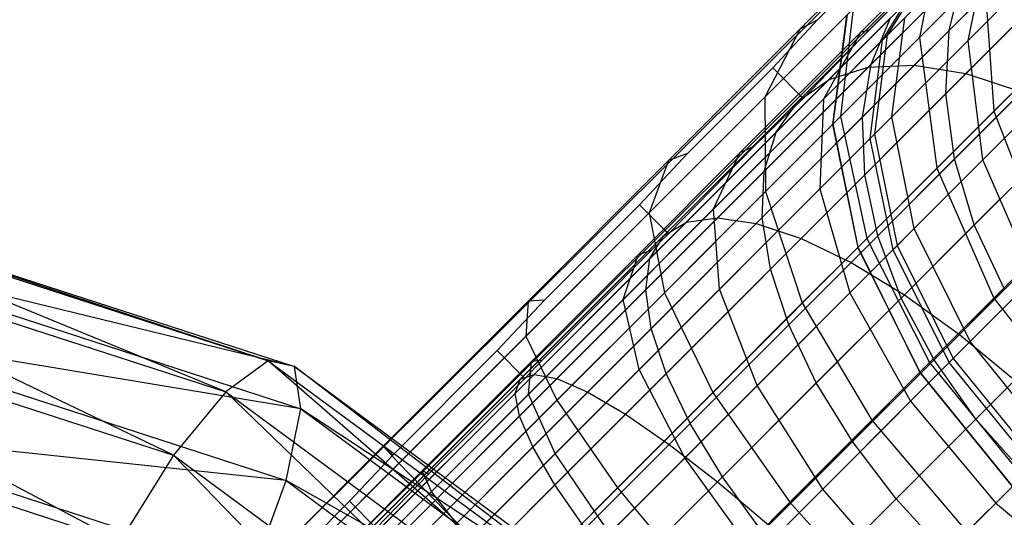
# Model space of a CAD drawing. Extents: x -3750 to 3750, y -3750 to 3750.
# Drawn here: x -1580 to -1558, y -1558 to -1547 of the extents above; entities that cross this region are included whole.
import ezdxf

# ---------------------------------------------------------------- set-up
doc = ezdxf.new("R2010")
doc.units = 0

msp = doc.modelspace()

# ---------------------------------------------------------------- linework, layer by layer
at = {"color": 0}
for p, q in [((-1574.824324, -1562.332419, 545.817221), (-1520.328178, -1507.836273, 581.568142)), ((-1573.959312, -1562.44671, 544.426459), (-1519.396651, -1507.88405, 580.221016)), ((-1575.524248, -1562.4326, 547.299468), (-1521.098992, -1508.007344, 583.003884)), ((-1572.955494, -1562.772, 543.169441), (-1518.332715, -1508.149221, 579.003437)), ((-1576.037816, -1562.744209, 548.828165), (-1521.685672, -1508.392065, 584.484617)), ((-1571.843371, -1563.298406, 542.084361), (-1517.168697, -1508.623732, 577.952401)), ((-1576.349425, -1563.257778, 550.356861), (-1522.070392, -1508.978745, 585.965351)), ((-1570.656735, -1564.009932, 541.204187), (-1515.939966, -1509.293162, 577.099843)), ((-1576.449606, -1563.957701, 551.839109), (-1522.241463, -1509.749559, 587.401092)), ((-1569.43164, -1564.884959, 540.555664), (-1514.683855, -1510.137174, 576.471668)), ((-1576.335315, -1564.822714, 553.22987), (-1522.193687, -1510.681085, 588.748219)), ((-1568.205311, -1565.896901, 540.158497), (-1513.438531, -1511.13012, 576.086962)), ((-1576.010025, -1565.826531, 554.486888), (-1521.928515, -1511.745021, 589.965797)), ((-1567.015009, -1567.01501, 540.024754), (-1512.241832, -1512.241833, 575.957415)), ((-1575.48362, -1566.938654, 555.571969), (-1521.454005, -1512.909039, 591.016833)), ((-1574.772093, -1568.12529, 556.452142), (-1520.784574, -1514.137771, 591.869391)), ((-1573.897066, -1569.350385, 557.100665), (-1519.940563, -1515.393882, 592.497567)), ((-1572.885124, -1570.576714, 557.497832), (-1518.947616, -1516.639206, 592.882272)), ((-1571.767016, -1571.767016, 557.631576), (-1517.835904, -1517.835904, 593.01182)), ((-1545.979443, -1531.856974, 563.127315), (-1575.221485, -1561.099017, 545.991137)), ((-1574.616985, -1561.839514, 546.284869), (-1545.463819, -1532.686348, 563.38253)), ((-1576.264264, -1561.415023, 549.090314), (-1547.610723, -1532.898586, 565.301535)), ((-1546.903616, -1533.605693, 565.301535), (-1575.557158, -1562.122129, 549.090314)), ((-1573.111286, -1562.24212, 543.75404), (-1545.563626, -1534.694459, 560.155905)), ((-1546.908029, -1534.89474, 559.206421), (-1573.554007, -1561.540718, 543.195328)), ((-1571.187449, -1563.290537, 541.745562), (-1546.839105, -1538.942193, 556.760904)), ((-1571.425054, -1562.696889, 540.976562), (-1548.317769, -1539.589603, 555.454052)), ((-1569.033792, -1564.88214, 540.456041), (-1546.739535, -1542.587884, 554.58118)), ((-1569.043023, -1564.454355, 539.552026), (-1548.207718, -1543.619051, 553.044883)), ((-1559.217121, -1545.094653, 508.498435), (-1559.748648, -1547.735359, 510.395843)), ((-1566.861131, -1566.861131, 540.011702), (-1545.274664, -1545.274665, 553.830098)), ((-1556.701423, -1545.188822, 498.211017), (-1559.866419, -1548.353818, 495.040732)), ((-1555.421089, -1545.237595, 497.183054), (-1558.720522, -1548.537028, 493.878107)), ((-1560.188673, -1545.339431, 503.10047), (-1562.393527, -1547.544285, 500.920632)), ((-1557.872373, -1545.380469, 499.348353), (-1560.888628, -1548.396724, 496.327057)), ((-1558.671481, -1547.802315, 510.330625), (-1558.167363, -1545.389892, 508.654686)), ((-1560.347279, -1545.672871, 501.90487), (-1562.010612, -1547.345006, 500.208114)), ((-1558.89836, -1545.806712, 500.560505), (-1561.75609, -1548.664442, 497.697998)), ((-1559.420555, -1545.985526, 503.002084), (-1561.05842, -1547.623392, 501.240735)), ((-1559.420555, -1545.985526, 503.002084), (-1560.463812, -1547.686341, 505.214614)), ((-1560.570291, -1547.792819, 505.323614), (-1559.535113, -1546.100085, 503.09973)), ((-1557.538127, -1546.025526, 511.30816), (-1559.09508, -1547.582478, 508.145897)), ((-1560.876184, -1547.570896, 500.670289), (-1559.65921, -1546.36094, 501.90487)), ((-1558.775067, -1546.283162, 507.191563), (-1560.822341, -1548.330437, 504.272928)), ((-1558.320196, -1546.306907, 513.250181), (-1559.748648, -1547.735359, 510.395843)), ((-1559.09508, -1547.582478, 508.145897), (-1558.775067, -1546.283162, 507.191563)), ((-1557.287196, -1546.418029, 513.195023), (-1558.671481, -1547.802315, 510.330625)), ((-1558.320196, -1546.306907, 513.250181), (-1558.100372, -1549.372207, 514.42829)), ((-1566.641084, -1566.641084, 539.061164), (-1546.58865, -1546.588651, 552.21474)), ((-1559.748209, -1546.454601, 501.810641), (-1562.442446, -1549.148839, 499.1119)), ((-1563.182214, -1549.059746, 503.740561), (-1561.347224, -1547.224756, 505.554731)), ((-1561.370453, -1547.247985, 505.531766), (-1561.679452, -1549.666163, 507.755051)), ((-1561.665595, -1549.652306, 507.768752), (-1561.347224, -1547.224756, 505.554731)), ((-1561.224278, -1547.101809, 505.676282), (-1561.502147, -1549.488858, 507.930344)), ((-1560.077961, -1547.30049, 505.841751), (-1560.570291, -1547.792819, 505.323614)), ((-1560.366564, -1549.497398, 507.834987), (-1560.077961, -1547.30049, 505.841751)), ((-1562.010612, -1547.345006, 500.208114), (-1563.003133, -1548.411798, 499.160539)), ((-1560.396098, -1547.30445, 503.060777), (-1562.926842, -1549.835195, 500.525802)), ((-1562.393527, -1547.544285, 500.920632), (-1562.010612, -1547.345006, 500.208114)), ((-1560.822341, -1548.330437, 504.272928), (-1560.396098, -1547.30445, 503.060777)), ((-1557.699513, -1547.51602, 511.979522), (-1559.162329, -1548.978835, 509.008457)), ((-1562.393527, -1547.544285, 500.920632), (-1565.316167, -1550.466925, 498.986284)), ((-1563.732022, -1550.296993, 499.089033), (-1561.05842, -1547.623392, 501.240735)), ((-1562.393527, -1547.544285, 500.920632), (-1563.182214, -1549.059746, 503.740561)), ((-1562.329329, -1549.085602, 499.160539), (-1560.876184, -1547.570896, 500.670289)), ((-1561.05842, -1547.623392, 501.240735), (-1561.877825, -1549.100354, 503.693994)), ((-1560.463812, -1547.686341, 505.214614), (-1561.877825, -1549.100354, 503.693994)), ((-1559.748648, -1547.735359, 510.395843), (-1561.502147, -1549.488858, 507.930344)), ((-1560.876184, -1547.570896, 500.670289), (-1561.05842, -1547.623392, 501.240735)), ((-1559.09508, -1547.582478, 508.145897), (-1561.013988, -1549.501387, 505.410264)), ((-1560.463812, -1547.686341, 505.214614), (-1560.747391, -1549.878225, 507.210566)), ((-1559.748648, -1547.735359, 510.395843), (-1559.364836, -1550.636671, 511.901634)), ((-1559.162329, -1548.978835, 509.008457), (-1559.09508, -1547.582478, 508.145897)), ((-1560.846581, -1549.977415, 507.32981), (-1560.570291, -1547.792819, 505.323614)), ((-1558.671481, -1547.802315, 510.330625), (-1560.366564, -1549.497398, 507.834987)), ((-1558.342644, -1550.445733, 511.660657), (-1558.671481, -1547.802315, 510.330625)), ((-1559.866419, -1548.353818, 495.040732), (-1563.370304, -1551.857703, 492.688988)), ((-1560.822341, -1548.330437, 504.272928), (-1563.194561, -1550.702656, 501.896744)), ((-1561.013988, -1549.501387, 505.410264), (-1560.822341, -1548.330437, 504.272928)), ((-1560.888628, -1548.396724, 496.327057), (-1559.866419, -1548.353818, 495.040732)), ((-1559.866419, -1548.353818, 495.040732), (-1558.720522, -1548.537028, 493.878107)), ((-1556.946809, -1548.218644, 517.862212), (-1558.100372, -1549.372207, 514.42829)), ((-1563.003133, -1548.411798, 499.160539), (-1564.893175, -1550.309789, 497.867799)), ((-1560.888628, -1548.396724, 496.327057), (-1564.227846, -1551.735942, 494.085835)), ((-1563.003133, -1548.411798, 499.160539), (-1562.329329, -1549.085602, 499.160539)), ((-1558.720522, -1548.537028, 493.878107), (-1562.373238, -1552.189744, 491.42647)), ((-1561.75609, -1548.664442, 497.697998), (-1560.888628, -1548.396724, 496.327057)), ((-1558.720522, -1548.537028, 493.878107), (-1557.485753, -1548.940787, 492.874508)), ((-1561.75609, -1548.664442, 497.697998), (-1564.919808, -1551.828161, 495.574568)), ((-1562.442446, -1549.148839, 499.1119), (-1561.75609, -1548.664442, 497.697998)), ((-1557.485753, -1548.940787, 492.874508), (-1561.266944, -1552.721978, 490.336642)), ((-1559.162329, -1548.978835, 509.008457), (-1560.965215, -1550.781721, 506.438227)), ((-1558.97477, -1550.429804, 509.753035), (-1559.162329, -1548.978835, 509.008457)), ((-1557.593216, -1549.04825, 512.559054), (-1558.97477, -1550.429804, 509.753035)), ((-1565.745731, -1551.623263, 502.043898), (-1563.182214, -1549.059746, 503.740561)), ((-1562.442446, -1549.148839, 499.1119), (-1565.425166, -1552.131559, 497.109953)), ((-1561.877825, -1549.100354, 503.693994), (-1564.315178, -1551.537707, 501.733249)), ((-1563.420347, -1550.150501, 498.42479), (-1562.329329, -1549.085602, 499.160539)), ((-1563.182214, -1549.059746, 503.740561), (-1563.166925, -1551.153636, 506.284455)), ((-1562.926842, -1549.835195, 500.525802), (-1562.442446, -1549.148839, 499.1119)), ((-1561.877825, -1549.100354, 503.693994), (-1561.959464, -1551.090298, 505.907111)), ((-1557.096317, -1549.199405, 514.239589), (-1558.342644, -1550.445733, 511.660657)), ((-1558.100372, -1549.372207, 514.42829), (-1559.364836, -1550.636671, 511.901634)), ((-1558.100372, -1549.372207, 514.42829), (-1556.944077, -1552.35541, 515.184683)), ((-1561.013988, -1549.501387, 505.410264), (-1563.237467, -1551.724865, 503.183069)), ((-1563.166925, -1551.153636, 506.284455), (-1561.665595, -1549.652306, 507.768752)), ((-1561.502147, -1549.488858, 507.930344), (-1561.679452, -1549.666163, 507.755051)), ((-1561.679452, -1549.666163, 507.755051), (-1561.11904, -1552.390875, 509.519461)), ((-1561.11262, -1552.384455, 509.525808), (-1561.665595, -1549.652306, 507.768752)), ((-1561.502147, -1549.488858, 507.930344), (-1560.917031, -1552.188866, 509.719178)), ((-1560.965215, -1550.781721, 506.438227), (-1561.013988, -1549.501387, 505.410264)), ((-1560.366564, -1549.497398, 507.834987), (-1560.846581, -1549.977415, 507.32981)), ((-1559.866694, -1551.969782, 509.416829), (-1560.366564, -1549.497398, 507.834987)), ((-1556.199631, -1549.552828, 492.060429), (-1560.085035, -1553.438232, 489.452617)), ((-1562.926842, -1549.835195, 500.525802), (-1565.728563, -1552.636916, 498.645338)), ((-1563.194561, -1550.702656, 501.896744), (-1562.926842, -1549.835195, 500.525802)), ((-1560.747391, -1549.878225, 507.210566), (-1561.959464, -1551.090298, 505.907111)), ((-1560.747391, -1549.878225, 507.210566), (-1560.243532, -1552.346621, 508.794563)), ((-1560.336938, -1552.440027, 508.921936), (-1560.846581, -1549.977415, 507.32981)), ((-1565.99232, -1552.557292, 497.781292), (-1563.732022, -1550.296993, 499.089033)), ((-1564.893175, -1550.309789, 497.867799), (-1565.956334, -1551.443769, 497.117982)), ((-1564.893175, -1550.309789, 497.867799), (-1565.316167, -1550.466925, 498.986284)), ((-1565.314341, -1552.085763, 497.117982), (-1563.420347, -1550.150501, 498.42479)), ((-1564.315178, -1551.537707, 501.733249), (-1563.732022, -1550.296993, 499.089033)), ((-1563.420347, -1550.150501, 498.42479), (-1563.732022, -1550.296993, 499.089033)), ((-1554.901235, -1550.354553, 491.460606), (-1558.863424, -1554.316743, 488.801257)), ((-1565.316167, -1550.466925, 498.986284), (-1568.430114, -1553.580872, 497.789616)), ((-1565.316167, -1550.466925, 498.986284), (-1565.745731, -1551.623263, 502.043898)), ((-1558.97477, -1550.429804, 509.753035), (-1560.677504, -1552.132539, 507.325583)), ((-1558.342644, -1550.445733, 511.660657), (-1559.866694, -1551.969782, 509.416829)), ((-1558.538103, -1551.891299, 510.357006), (-1558.97477, -1550.429804, 509.753035)), ((-1557.222464, -1550.575661, 513.029146), (-1558.538103, -1551.891299, 510.357006)), ((-1557.21304, -1553.061389, 512.51459), (-1558.342644, -1550.445733, 511.660657)), ((-1563.194561, -1550.702656, 501.896744), (-1565.820783, -1553.328878, 500.134072)), ((-1563.237467, -1551.724865, 503.183069), (-1563.194561, -1550.702656, 501.896744)), ((-1560.965215, -1550.781721, 506.438227), (-1563.054257, -1552.870763, 504.345694)), ((-1560.677504, -1552.132539, 507.325583), (-1560.965215, -1550.781721, 506.438227)), ((-1559.364836, -1550.636671, 511.901634), (-1560.917031, -1552.188866, 509.719178)), ((-1559.364836, -1550.636671, 511.901634), (-1558.103255, -1553.514587, 512.868411)), ((-1586.547445, -1550.895569, 511.760453), (-1574.194863, -1554.900207, 516.74878)), ((-1575.136473, -1555.589798, 518.780223), (-1586.547445, -1550.895569, 511.760453)), ((-1585.502412, -1551.176654, 509.668444), (-1573.609301, -1555.032335, 514.471223)), ((-1574.194863, -1554.900207, 516.74878), (-1585.502412, -1551.176654, 509.668444)), ((-1565.406473, -1553.393184, 504.802211), (-1563.166925, -1551.153636, 506.284455)), ((-1561.959464, -1551.090298, 505.907111), (-1564.183694, -1553.314527, 504.118631)), ((-1563.166925, -1551.153636, 506.284455), (-1562.349156, -1553.620991, 508.303301)), ((-1561.959464, -1551.090298, 505.907111), (-1561.295346, -1553.398434, 507.66345)), ((-1565.956334, -1551.443769, 497.117982), (-1568.064042, -1553.558665, 496.273368)), ((-1565.956334, -1551.443769, 497.117982), (-1565.314341, -1552.085763, 497.117982)), ((-1587.650399, -1551.532853, 513.726741), (-1575.136473, -1555.589798, 518.780223)), ((-1576.290779, -1556.996122, 520.256285), (-1587.650399, -1551.532853, 513.726741)), ((-1568.477049, -1554.35458, 500.994272), (-1565.745731, -1551.623263, 502.043898)), ((-1564.315178, -1551.537707, 501.733249), (-1566.323624, -1553.546153, 500.571222)), ((-1565.745731, -1551.623263, 502.043898), (-1565.406473, -1553.393184, 504.802211)), ((-1564.183694, -1553.314527, 504.118631), (-1564.315178, -1551.537707, 501.733249)), ((-1564.919808, -1551.828161, 495.574568), (-1568.294903, -1555.203256, 494.253716)), ((-1564.227846, -1551.735942, 494.085835), (-1567.790166, -1555.298261, 492.691712)), ((-1563.370304, -1551.857703, 492.688988), (-1567.108293, -1555.595691, 491.226117)), ((-1563.237467, -1551.724865, 503.183069), (-1565.699022, -1554.18642, 501.530918)), ((-1565.425166, -1552.131559, 497.109953), (-1564.919808, -1551.828161, 495.574568)), ((-1564.919808, -1551.828161, 495.574568), (-1564.227846, -1551.735942, 494.085835)), ((-1564.227846, -1551.735942, 494.085835), (-1563.370304, -1551.857703, 492.688988)), ((-1563.370304, -1551.857703, 492.688988), (-1562.373238, -1552.189744, 491.42647)), ((-1563.054257, -1552.870763, 504.345694), (-1563.237467, -1551.724865, 503.183069)), ((-1565.703097, -1552.460392, 496.965289), (-1565.314341, -1552.085763, 497.117982)), ((-1559.866694, -1551.969782, 509.416829), (-1560.336938, -1552.440027, 508.921936)), ((-1558.538103, -1551.891299, 510.357006), (-1560.159597, -1553.512794, 508.045371)), ((-1558.62728, -1554.475628, 510.432434), (-1559.866694, -1551.969782, 509.416829)), ((-1557.865595, -1553.318914, 510.802019), (-1558.538103, -1551.891299, 510.357006)), ((-1565.425166, -1552.131559, 497.109953), (-1568.607169, -1555.313562, 495.864668)), ((-1562.373238, -1552.189744, 491.42647), (-1566.270002, -1556.086509, 489.901461)), ((-1565.728563, -1552.636916, 498.645338), (-1565.425166, -1552.131559, 497.109953)), ((-1560.677504, -1552.132539, 507.325583), (-1562.650497, -1554.105532, 505.349293)), ((-1562.373238, -1552.189744, 491.42647), (-1561.266944, -1552.721978, 490.336642)), ((-1560.917031, -1552.188866, 509.719178), (-1561.11904, -1552.390875, 509.519461)), ((-1560.917031, -1552.188866, 509.719178), (-1559.526204, -1554.937537, 510.86768)), ((-1560.159597, -1553.512794, 508.045371), (-1560.677504, -1552.132539, 507.325583)), ((-1584.674398, -1552.333315, 507.769202), (-1573.468932, -1555.966064, 512.29429)), ((-1573.609301, -1555.032335, 514.471223), (-1584.674398, -1552.333315, 507.769202)), ((-1568.125625, -1554.897506, 495.993253), (-1565.703097, -1552.460392, 496.965289)), ((-1565.703097, -1552.460392, 496.965289), (-1565.99232, -1552.557292, 497.781292)), ((-1562.349156, -1553.620991, 508.303301), (-1561.11262, -1552.384455, 509.525808)), ((-1560.243532, -1552.346621, 508.794563), (-1561.295346, -1553.398434, 507.66345)), ((-1561.11904, -1552.390875, 509.519461), (-1559.744075, -1555.155407, 510.652282)), ((-1559.742429, -1555.153762, 510.653908), (-1561.11262, -1552.384455, 509.525808)), ((-1559.09125, -1554.939599, 509.944143), (-1560.336938, -1552.440027, 508.921936)), ((-1560.243532, -1552.346621, 508.794563), (-1559.001558, -1554.849907, 509.811551)), ((-1556.944077, -1552.35541, 515.184683), (-1558.103255, -1553.514587, 512.868411)), ((-1565.728563, -1552.636916, 498.645338), (-1568.717475, -1555.625828, 497.47562)), ((-1568.353981, -1554.918952, 496.901971), (-1565.99232, -1552.557292, 497.781292)), ((-1566.323624, -1553.546153, 500.571222), (-1565.99232, -1552.557292, 497.781292)), ((-1565.820783, -1553.328878, 500.134072), (-1565.728563, -1552.636916, 498.645338)), ((-1561.266944, -1552.721978, 490.336642), (-1565.300766, -1556.7558, 488.757995)), ((-1561.266944, -1552.721978, 490.336642), (-1560.085035, -1553.438232, 489.452617)), ((-1563.054257, -1552.870763, 504.345694), (-1565.36698, -1555.183486, 502.793436)), ((-1562.650497, -1554.105532, 505.349293), (-1563.054257, -1552.870763, 504.345694)), ((-1588.64336, -1552.991484, 515.267958), (-1576.290779, -1556.996122, 520.256285)), ((-1577.482047, -1558.905081, 520.952247), (-1588.64336, -1552.991484, 515.267958)), ((-1557.21304, -1553.061389, 512.51459), (-1558.62728, -1554.475628, 510.432434)), ((-1565.820783, -1553.328878, 500.134072), (-1568.62247, -1556.130566, 499.037624)), ((-1567.792616, -1555.779327, 503.885234), (-1565.406473, -1553.393184, 504.802211)), ((-1564.183694, -1553.314527, 504.118631), (-1565.964941, -1555.095775, 503.088055)), ((-1565.699022, -1554.18642, 501.530918), (-1565.820783, -1553.328878, 500.134072)), ((-1565.406473, -1553.393184, 504.802211), (-1564.331602, -1555.603436, 506.991221)), ((-1563.350439, -1555.453528, 506.011681), (-1564.183694, -1553.314527, 504.118631)), ((-1561.295346, -1553.398434, 507.66345), (-1563.350439, -1555.453528, 506.011681)), ((-1561.295346, -1553.398434, 507.66345), (-1559.950478, -1555.798826, 508.79109)), ((-1557.865595, -1553.318914, 510.802019), (-1559.427231, -1554.88055, 508.575719)), ((-1568.430114, -1553.580872, 497.789616), (-1571.643055, -1556.793813, 497.366104)), ((-1568.064042, -1553.558665, 496.273368), (-1569.117679, -1554.677275, 495.838871)), ((-1568.430114, -1553.580872, 497.789616), (-1568.477049, -1554.35458, 500.994272)), ((-1568.064042, -1553.558665, 496.273368), (-1568.430114, -1553.580872, 497.789616)), ((-1566.323624, -1553.546153, 500.571222), (-1568.422138, -1555.644667, 499.78988)), ((-1565.964941, -1555.095775, 503.088055), (-1566.323624, -1553.546153, 500.571222)), ((-1564.331602, -1555.603436, 506.991221), (-1562.349156, -1553.620991, 508.303301)), ((-1560.085035, -1553.438232, 489.452617), (-1564.230033, -1557.58323, 487.830461)), ((-1562.349156, -1553.620991, 508.303301), (-1560.808958, -1556.22029, 509.599481)), ((-1560.159597, -1553.512794, 508.045371), (-1562.038457, -1555.391653, 506.163372)), ((-1559.427231, -1554.88055, 508.575719), (-1560.159597, -1553.512794, 508.045371)), ((-1560.085035, -1553.438232, 489.452617), (-1558.863424, -1554.316743, 488.801257)), ((-1558.103255, -1553.514587, 512.868411), (-1559.526204, -1554.937537, 510.86768)), ((-1558.103255, -1553.514587, 512.868411), (-1556.087396, -1556.087397, 513.20154)), ((-1584.18946, -1554.18946, 506.351871), (-1573.795127, -1557.559245, 510.5494)), ((-1573.468932, -1555.966064, 512.29429), (-1584.18946, -1554.18946, 506.351871)), ((-1565.699022, -1554.18642, 501.530918), (-1568.32504, -1556.812439, 500.503219)), ((-1565.36698, -1555.183486, 502.793436), (-1565.699022, -1554.18642, 501.530918)), ((-1562.650497, -1554.105532, 505.349293), (-1564.834746, -1556.289781, 503.883265)), ((-1562.038457, -1555.391653, 506.163372), (-1562.650497, -1554.105532, 505.349293)), ((-1571.295197, -1557.172728, 500.622799), (-1568.477049, -1554.35458, 500.994272)), ((-1568.477049, -1554.35458, 500.994272), (-1567.792616, -1555.779327, 503.885234)), ((-1558.863424, -1554.316743, 488.801257), (-1563.090338, -1558.543657, 487.147043)), ((-1558.62728, -1554.475628, 510.432434), (-1559.09125, -1554.939599, 509.944143)), ((-1558.863424, -1554.316743, 488.801257), (-1557.639228, -1555.330818, 488.402352)), ((-1556.769645, -1556.769645, 510.782388), (-1558.62728, -1554.475628, 510.432434)), ((-1569.117679, -1554.677275, 495.838871), (-1571.426542, -1556.992581, 495.505217)), ((-1569.117679, -1554.677275, 495.838871), (-1568.502099, -1555.292856, 495.838871)), ((-1556.977679, -1554.669269, 511.074553), (-1558.502657, -1556.194247, 508.900514)), ((-1574.194863, -1554.900207, 516.74878), (-1575.136473, -1555.589798, 518.780223)), ((-1573.609301, -1555.032335, 514.471223), (-1574.194863, -1554.900207, 516.74878)), ((-1574.194863, -1554.900207, 516.74878), (-1563.081831, -1563.081832, 518.500447)), ((-1563.878287, -1563.878287, 520.55477), (-1574.194863, -1554.900207, 516.74878)), ((-1570.776595, -1557.341566, 496.466117), (-1568.353981, -1554.918952, 496.901971)), ((-1568.502099, -1555.292856, 495.838871), (-1568.125625, -1554.897506, 495.993253)), ((-1568.422138, -1555.644667, 499.78988), (-1568.353981, -1554.918952, 496.901971)), ((-1568.125625, -1554.897506, 495.993253), (-1568.353981, -1554.918952, 496.901971)), ((-1559.427231, -1554.88055, 508.575719), (-1561.236731, -1556.69005, 506.763195)), ((-1559.001558, -1554.849907, 509.811551), (-1559.950478, -1555.798826, 508.79109)), ((-1559.526204, -1554.937537, 510.86768), (-1559.744075, -1555.155407, 510.652282)), ((-1559.526204, -1554.937537, 510.86768), (-1557.465811, -1557.465811, 511.263427)), ((-1558.502657, -1556.194247, 508.900514), (-1559.427231, -1554.88055, 508.575719)), ((-1557.231454, -1557.231454, 510.296372), (-1559.09125, -1554.939599, 509.944143)), ((-1559.001558, -1554.849907, 509.811551), (-1557.143041, -1557.143042, 510.161981)), ((-1589.375158, -1555.0494, 516.149468), (-1577.482047, -1558.905081, 520.952247)), ((-1573.468932, -1555.966064, 512.29429), (-1573.609301, -1555.032335, 514.471223)), ((-1573.609301, -1555.032335, 514.471223), (-1562.909632, -1562.909633, 516.157735)), ((-1563.081831, -1563.081832, 518.500447), (-1573.609301, -1555.032335, 514.471223)), ((-1565.964941, -1555.095775, 503.088055), (-1567.826067, -1556.956901, 502.395099)), ((-1564.95138, -1557.054469, 505.085425), (-1565.964941, -1555.095775, 503.088055)), ((-1560.808958, -1556.22029, 509.599481), (-1559.742429, -1555.153762, 510.653908)), ((-1559.744075, -1555.155407, 510.652282), (-1557.689147, -1557.689147, 511.042625)), ((-1557.689147, -1557.689147, 511.042625), (-1559.742429, -1555.153762, 510.653908)), ((-1568.607169, -1555.313562, 495.864668), (-1571.893298, -1558.599691, 495.413285)), ((-1568.294903, -1555.203256, 494.253716), (-1571.780442, -1558.688795, 493.774942)), ((-1567.790166, -1555.298261, 492.691712), (-1571.469056, -1558.977151, 492.186379)), ((-1570.631726, -1557.405702, 495.532758), (-1568.502099, -1555.292856, 495.838871)), ((-1568.717475, -1555.625828, 497.47562), (-1568.607169, -1555.313562, 495.864668)), ((-1568.607169, -1555.313562, 495.864668), (-1568.294903, -1555.203256, 494.253716)), ((-1568.294903, -1555.203256, 494.253716), (-1567.790166, -1555.298261, 492.691712)), ((-1565.36698, -1555.183486, 502.793436), (-1567.834223, -1557.650729, 501.827875)), ((-1567.790166, -1555.298261, 492.691712), (-1567.108293, -1555.595691, 491.226117)), ((-1564.834746, -1556.289781, 503.883265), (-1565.36698, -1555.183486, 502.793436)), ((-1557.639228, -1555.330818, 488.402352), (-1561.916309, -1559.607898, 486.728505)), ((-1575.136473, -1555.589798, 518.780223), (-1576.290779, -1556.996122, 520.256285)), ((-1575.136473, -1555.589798, 518.780223), (-1563.878287, -1563.878287, 520.55477)), ((-1565.177746, -1565.177747, 522.007952), (-1575.136473, -1555.589798, 518.780223)), ((-1567.108293, -1555.595691, 491.226117), (-1570.9686, -1559.455999, 490.695864)), ((-1567.108293, -1555.595691, 491.226117), (-1566.270002, -1556.086509, 489.901461)), ((-1563.350439, -1555.453528, 506.011681), (-1564.95138, -1557.054469, 505.085425)), ((-1562.038457, -1555.391653, 506.163372), (-1564.118493, -1557.471689, 504.767289)), ((-1561.89698, -1557.745328, 507.227094), (-1563.350439, -1555.453528, 506.011681)), ((-1561.236731, -1556.69005, 506.763195), (-1562.038457, -1555.391653, 506.163372)), ((-1568.717475, -1555.625828, 497.47562), (-1571.804194, -1558.712546, 497.051628)), ((-1568.422138, -1555.644667, 499.78988), (-1570.574814, -1557.797343, 499.40259)), ((-1570.254615, -1558.241326, 503.560707), (-1567.792616, -1555.779327, 503.885234)), ((-1568.62247, -1556.130566, 499.037624), (-1568.717475, -1555.625828, 497.47562)), ((-1567.826067, -1556.956901, 502.395099), (-1568.422138, -1555.644667, 499.78988)), ((-1567.792616, -1555.779327, 503.885234), (-1566.443812, -1557.715646, 506.179514)), ((-1566.443812, -1557.715646, 506.179514), (-1564.331602, -1555.603436, 506.991221)), ((-1564.331602, -1555.603436, 506.991221), (-1562.626332, -1558.037665, 508.396652)), ((-1559.950478, -1555.798826, 508.79109), (-1561.89698, -1557.745328, 507.227094)), ((-1559.950478, -1555.798826, 508.79109), (-1558.056506, -1558.056507, 509.179648)), ((-1573.795127, -1557.559245, 510.5494), (-1573.468932, -1555.966064, 512.29429)), ((-1573.468932, -1555.966064, 512.29429), (-1563.387906, -1563.387907, 513.88329)), ((-1562.909632, -1562.909633, 516.157735), (-1573.468932, -1555.966064, 512.29429)), ((-1568.62247, -1556.130566, 499.037624), (-1571.515837, -1559.023933, 498.640191)), ((-1566.270002, -1556.086509, 489.901461), (-1570.294281, -1560.110787, 489.348686)), ((-1568.32504, -1556.812439, 500.503219), (-1568.62247, -1556.130566, 499.037624)), ((-1566.270002, -1556.086509, 489.901461), (-1565.300766, -1556.7558, 488.757995)), ((-1562.626332, -1558.037665, 508.396652), (-1560.808958, -1556.22029, 509.599481)), ((-1560.808958, -1556.22029, 509.599481), (-1558.697094, -1558.697095, 510.046113)), ((-1558.502657, -1556.194247, 508.900514), (-1560.269681, -1557.961271, 507.130538)), ((-1557.41397, -1557.41397, 509.009887), (-1558.502657, -1556.194247, 508.900514)), ((-1584.121425, -1556.462509, 505.632226), (-1574.538226, -1559.569329, 509.502196)), ((-1573.795127, -1557.559245, 510.5494), (-1584.121425, -1556.462509, 505.632226)), ((-1564.834746, -1556.289781, 503.883265), (-1567.164931, -1558.619965, 502.971341)), ((-1564.118493, -1557.471689, 504.767289), (-1564.834746, -1556.289781, 503.883265)), ((-1556.449644, -1556.449645, 488.268023), (-1560.743618, -1560.743619, 486.587565)), ((-1561.236731, -1556.69005, 506.763195), (-1563.239982, -1558.693301, 505.41865)), ((-1560.269681, -1557.961271, 507.130538), (-1561.236731, -1556.69005, 506.763195)), ((-1571.643055, -1556.793813, 497.366104), (-1574.859743, -1560.010501, 497.728302)), ((-1571.426542, -1556.992581, 495.505217), (-1571.643055, -1556.793813, 497.366104)), ((-1571.643055, -1556.793813, 497.366104), (-1571.295197, -1557.172728, 500.622799)), ((-1568.32504, -1556.812439, 500.503219), (-1571.03699, -1559.524388, 500.130706)), ((-1565.300766, -1556.7558, 488.757995), (-1569.466587, -1560.921622, 488.185777)), ((-1567.834223, -1557.650729, 501.827875), (-1568.32504, -1556.812439, 500.503219)), ((-1565.300766, -1556.7558, 488.757995), (-1564.230033, -1557.58323, 487.830461)), ((-1576.290779, -1556.996122, 520.256285), (-1577.482047, -1558.905081, 520.952247)), ((-1576.290779, -1556.996122, 520.256285), (-1565.177746, -1565.177747, 522.007952)), ((-1566.782379, -1566.782379, 522.638759), (-1576.290779, -1556.996122, 520.256285)), ((-1571.426542, -1556.992581, 495.505217), (-1572.391682, -1558.014719, 495.361827)), ((-1567.826067, -1556.956901, 502.395099), (-1569.735228, -1558.866062, 502.051621)), ((-1566.624115, -1558.727203, 504.462614), (-1567.826067, -1556.956901, 502.395099)), ((-1564.95138, -1557.054469, 505.085425), (-1566.624115, -1558.727203, 504.462614)), ((-1563.382157, -1559.230505, 506.367815), (-1564.95138, -1557.054469, 505.085425)), ((-1574.11663, -1559.994162, 500.940492), (-1571.295197, -1557.172728, 500.622799)), ((-1573.218711, -1559.783682, 496.481187), (-1570.776595, -1557.341566, 496.466117)), ((-1571.295197, -1557.172728, 500.622799), (-1570.254615, -1558.241326, 503.560707)), ((-1570.631726, -1557.405702, 495.532758), (-1570.776595, -1557.341566, 496.466117)), ((-1570.574814, -1557.797343, 499.40259), (-1570.776595, -1557.341566, 496.466117)), ((-1557.143041, -1557.143042, 510.161981), (-1558.056506, -1558.056507, 509.179648)), ((-1574.538226, -1559.569329, 509.502196), (-1573.795127, -1557.559245, 510.5494)), ((-1573.795127, -1557.559245, 510.5494), (-1564.443839, -1564.44384, 512.023376)), ((-1563.387906, -1563.387907, 513.88329), (-1573.795127, -1557.559245, 510.5494)), ((-1571.79625, -1558.610151, 495.361827), (-1570.631726, -1557.405702, 495.532758)), ((-1564.118493, -1557.471689, 504.767289), (-1566.337501, -1559.690698, 503.898875)), ((-1563.239982, -1558.693301, 505.41865), (-1564.118493, -1557.471689, 504.767289)), ((-1557.41397, -1557.41397, 509.009887), (-1559.166689, -1559.16669, 507.254238)), ((-1567.834223, -1557.650729, 501.827875), (-1570.382201, -1560.198708, 501.477884)), ((-1568.62317, -1559.895005, 505.892243), (-1566.443812, -1557.715646, 506.179514)), ((-1564.230033, -1557.58323, 487.830461), (-1568.510669, -1561.863865, 487.242473)), ((-1567.164931, -1558.619965, 502.971341), (-1567.834223, -1557.650729, 501.827875)), ((-1566.443812, -1557.715646, 506.179514), (-1564.562667, -1559.973999, 507.652532)), ((-1564.230033, -1557.58323, 487.830461), (-1563.090338, -1558.543657, 487.147043)), ((-1561.89698, -1557.745328, 507.227094), (-1563.382157, -1559.230505, 506.367815)), ((-1559.96559, -1559.965591, 507.645897), (-1561.89698, -1557.745328, 507.227094)), ((-1558.697094, -1558.697095, 510.046113), (-1557.689147, -1557.689147, 511.042625)), ((-1570.574814, -1557.797343, 499.40259), (-1572.744819, -1559.967348, 499.415981)), ((-1569.735228, -1558.866062, 502.051621), (-1570.574814, -1557.797343, 499.40259)), ((-1560.269681, -1557.961271, 507.130538), (-1562.225907, -1559.917496, 505.817555)), ((-1559.166689, -1559.16669, 507.254238), (-1560.269681, -1557.961271, 507.130538)), ((-1572.391682, -1558.014719, 495.361827), (-1574.870487, -1560.499168, 495.615983)), ((-1572.391682, -1558.014719, 495.361827), (-1571.79625, -1558.610151, 495.361827)), ((-1564.562667, -1559.973999, 507.652532), (-1562.626332, -1558.037665, 508.396652)), ((-1562.626332, -1558.037665, 508.396652), (-1560.457589, -1560.45759, 508.88093)), ((-1558.056506, -1558.056507, 509.179648), (-1559.96559, -1559.965591, 507.645897)), ((-1558.056506, -1558.056507, 509.179648), (-1555.798826, -1559.950478, 508.79109)), ((-1572.719485, -1560.706196, 503.83825), (-1570.254615, -1558.241326, 503.560707)), ((-1570.254615, -1558.241326, 503.560707), (-1568.62317, -1559.895005, 505.892243))]:
    msp.add_line(p, q, dxfattribs=at)

doc.saveas('drawing.dxf')
